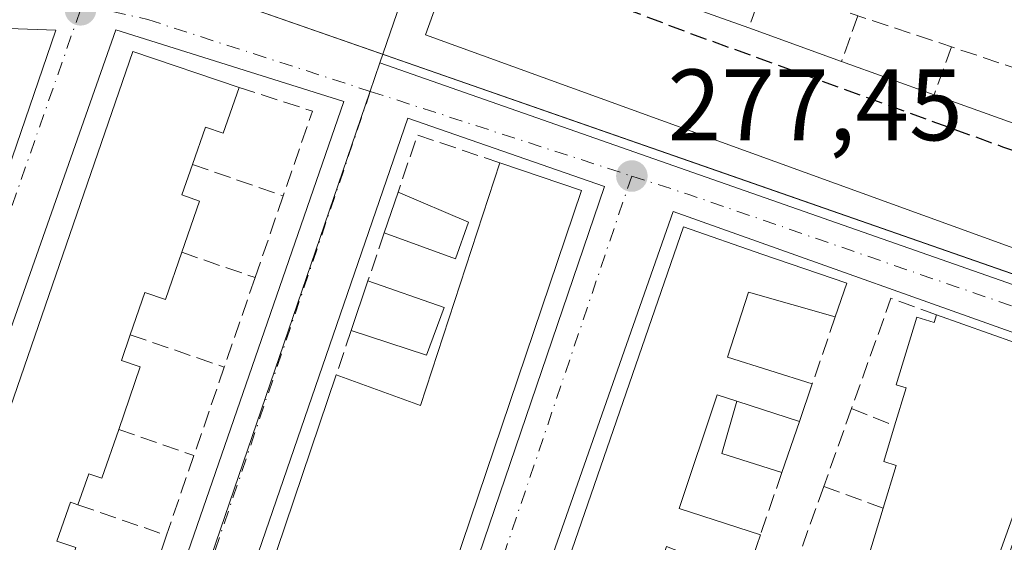
# Model space of a CAD drawing. Units: metres. Extents: x 615524 to 619022, y 4653040 to 4655411.
# Drawn here: x 617498 to 617595, y 4654079 to 4654131 of the extents above; entities that cross this region are included whole.
import ezdxf

# ---------------------------------------------------------------- set-up
doc = ezdxf.new("R2010")
doc.units = ezdxf.units.M
doc.header["$MEASUREMENT"] = 0
doc.linetypes.add('DGN Style 3', pattern=[2.307223458686699, 1.648016756204785, -0.6592067024819142])
doc.linetypes.add('DGN Style 4', pattern=[2.6384748266838614, 1.318413404963828, -0.6592067024819142, 0.001648016756204785, -0.6592067024819142])
for name, color, linetype, lineweight in [('Curva de nivel maestra oculto', 30, 'DGN Style 3', 30), ('Edificación Cxs', 1, 'Continuous', 13), ('Edificación ligera Cxs', 1, 'Continuous', 0), ('Elemento construido', 1, 'Continuous', 0), ('Huerta CxS', 92, 'Continuous', 0), ('Muro lineal', 1, 'DGN Style 3', 13), ('Núcleo urbano CxS', 7, 'Continuous', 0), ('Obra de contención lineal', 1, 'DGN Style 3', 13), ('Punto de cota en terreno', 7, 'Continuous', 0), ('Rótulo de punto de cota en terreno', 7, 'Continuous', 0), ('Vía urbana Cxs', 4, 'Continuous', 0), ('Vía urbana eje', 4, 'DGN Style 4', 0)]:
    doc.layers.add(name, color=color, linetype=linetype, lineweight=lineweight)
doc.styles.add('Style-Arial', font='txt')

# ---------------------------------------------------------------- blocks, each defined once
blk = doc.blocks.new('5PATER')
at = {"layer": 'Huerta CxS', "linetype": 'Continuous', "lineweight": 0}
h = blk.add_hatch(color=51, dxfattribs=at)
edge = h.paths.add_edge_path()
edge.add_ellipse((0, 0), major_axis=(-0.1095731443231308, -0.1110710700762829), ratio=0.9994222409660322, start_angle=0, end_angle=360)
blk = doc.blocks.new('*U35')
at = {"layer": 'Vía urbana Cxs', "color": 4, "linetype": 'Continuous', "lineweight": 0}
for points in [[(617602.2901, 4654097.270099999, 277.718200000003), (617562.1801000005, 4654111.5601, 277.9808000000049), (617531.2001, 4654023.210100001, 278.7874000000011)], [(617523.8501000004, 4654021.390100001, 277.7289000000019), (617555.4001000002, 4654114.030099999, 278.4444999999978), (617535.9600999998, 4654120.790100001, 277.7550000000047), (617505.8000999996, 4654032.9901, 279.8242000000027)], [(617499.1700999998, 4654034.2501, 278.1579000000056), (617529.6601, 4654122.420100001, 278.1261999999988), (617507.1401000004, 4654129.5001, 279.107600000003), (617476.4301000005, 4654042.190099999, 279.624100000001)], [(617471.8701, 4654043.780099999, 278.573000000004), (617501.2001, 4654129.470100001, 278.0872999999993), (617477.0401, 4654130.3301, 279.0261000000028)], [(617511.1901000004, 4654134.890100001, 277.7286000000022), (617539.5197999999, 4654125.0032, 279.8729000000022), (617564.4731999999, 4654116.294600001, 280.0095000000001), (617635.8147, 4654091.396700001, 279.2078000000038)]]:
    blk.add_polyline3d(points, dxfattribs=at)
blk = doc.blocks.new('*U43')
at = {"layer": 'Edificación Cxs', "color": 1, "linetype": 'Continuous', "lineweight": 13, "elevation": 284.4701000000059, "flags": 128}
for points in [[(617622.6401000004, 4654088.390100001), (617619.2600999996, 4654077.4801), (617616.3000999996, 4654078.4101), (617612.9401000004, 4654067.630100001), (617617.4600999998, 4654066.2301), (617617.7801000001, 4654067.290100001), (617624.7301000003, 4654065.140100001), (617626.6201, 4654071.210100001), (617630.7401000002, 4654069.940099999), (617632.5301000001, 4654075.670100001), (617636.8400999998, 4654074.340100001), (617610.7100999998, 4654000.2501), (617603.2301000003, 4654002.8301), (617604.9801000003, 4654007.850099999), (617598.3300999999, 4654010.1501), (617599.3701, 4654013.170100001), (617599.5500999996, 4654013.690099999), (617605.6700999998, 4654011.4801), (617608.1601, 4654018.340100001), (617601.8901000004, 4654020.4301), (617602.6501000002, 4654022.620100001), (617605.2100999998, 4654029.9801), (617611.9001000002, 4654027.6601), (617614.8201000001, 4654036.100099999), (617607.6901000004, 4654038.5701), (617608.1201, 4654039.850099999), (617602.7600999996, 4654041.550100001), (617600.5601000005, 4654034.620100001), (617597.3701, 4654024.530099999), (617595.5100999996, 4654018.6501), (617591.9401000004, 4654019.780099999), (617590.5701000001, 4654015.450099999), (617593.7100999998, 4654014.460100001), (617592.4001000002, 4654010.370100001), (617593.7100999998, 4654009.960100001), (617592.4801000003, 4654006.0801), (617590.5701000001, 4654006.670100001), (617589.7100999998, 4654003.960100001), (617578.0900999998, 4654008.0601), (617600.3201000001, 4654071.100099999), (617604.0601000005, 4654069.860099999), (617611.4101, 4654092.360099999)], [(617609.7100999998, 4654058.5701), (617608.7500999998, 4654055.800100001), (617606.3000999996, 4654056.6601), (617604.6001000004, 4654051.7601), (617606.7600999996, 4654051.0101), (617604.6801000005, 4654045.030099999), (617609.3501000004, 4654043.390100001), (617611.8800999997, 4654050.670100001), (617619.5701000001, 4654048.0101), (617623.9401000004, 4654060.640100001), (617616.4101, 4654063.2401), (617615.9501, 4654061.9101), (617609.1201, 4654064.280099999), (617607.4200999998, 4654059.360099999)]]:
    blk.add_lwpolyline(points, close=True, dxfattribs=at)
blk = doc.blocks.new('*U45')
at = {"layer": 'Edificación Cxs', "color": 1, "linetype": 'Continuous', "lineweight": 13, "elevation": 282.1680999999955, "flags": 128}
blk.add_lwpolyline([(617579.3300999999, 4654104.460100001), (617578.1901000004, 4654101.1601), (617569.6201, 4654103.600099999), (617567.5500999996, 4654097.1601), (617575.9200999998, 4654094.520099999), (617574.6401000004, 4654090.790100001), (617568.4501, 4654092.800100001), (617566.5100999996, 4654093.4301), (617562.7801000001, 4654082.210100001), (617570.8000999996, 4654079.620100001), (617569.3501000004, 4654075.380100001), (617561.5301000001, 4654078.470100001), (617556.1401000004, 4654062.9001), (617559.6700999998, 4654062.0701), (617561.1201, 4654067.880100001), (617559.8701, 4654068.5101), (617560.9101, 4654072.040100001), (617567.6401000004, 4654070.420100001), (617562.8501000004, 4654056.440099999), (617553.8601000002, 4654058.7501), (617550.8201000001, 4654049.3101), (617547.8400999998, 4654040.0601), (617553.6601, 4654038.4001), (617555.5201000003, 4654043.590100001), (617558.2200999996, 4654042.970100001), (617557.6001000004, 4654040.890100001), (617553.1201, 4654027.920100001), (617551.4801000003, 4654023.140100001), (617549.7500999998, 4654018.210100001), (617533.6001000004, 4654024.300100001), (617563.2100999998, 4654110.030099999), (617570.9200999998, 4654107.350099999)], close=True, dxfattribs=at)
at = {"layer": 'Edificación Cxs', "color": 1, "linetype": 'Continuous', "lineweight": 13}
blk.add_3dface([(617543.1601, 4654025.690099999, 282.1680999999954), (617546.4001000002, 4654024.7601, 282.1680999999954), (617547.6401000004, 4654029.120100001, 282.1680999999954), (617544.4101, 4654030.050100001, 282.1680999999954)], dxfattribs=at)
blk = doc.blocks.new('*U46')
at = {"layer": 'Edificación Cxs', "color": 1, "linetype": 'Continuous', "lineweight": 13, "elevation": 283.900800000003, "flags": 128}
blk.add_lwpolyline([(617553.1401000004, 4654113.630100001), (617524.0500999996, 4654027.600099999), (617507.8300999999, 4654033.090100001), (617517.4600999998, 4654061.5801), (617523.3701, 4654059.5701), (617520.8501000004, 4654052.190099999), (617523.7301000003, 4654051.210100001), (617527.6901000004, 4654062.870100001), (617518.8701, 4654065.7501), (617520.8000999996, 4654071.440099999), (617526.0800999999, 4654069.6501), (617527.3201000001, 4654073.770099999), (617522.2100999998, 4654075.620100001), (617528.9101, 4654095.4001), (617537.2401000002, 4654092.370100001), (617545.0701000001, 4654116.350099999)], close=True, dxfattribs=at)
at = {"layer": 'Edificación Cxs', "color": 1, "linetype": 'Continuous', "lineweight": 13}
blk.add_3dface([(617516.5500999996, 4654041.370100001, 283.9008000000031), (617519.6300999997, 4654040.4301, 283.9008000000031), (617521.2500999998, 4654045.7301, 283.9008000000031), (617518.1801000005, 4654046.670100001, 283.9008000000031)], dxfattribs=at)

msp = doc.modelspace()

# ---------------------------------------------------------------- linework, layer by layer
at = {"layer": 'Curva de nivel maestra oculto', "color": 30, "linetype": 'DGN Style 3', "lineweight": 30, "elevation": 275, "flags": 128}
msp.add_lwpolyline([(617554.5867, 4654135.124), (617555.2300000006, 4654133.420100001), (617558.29, 4654131.290100001), (617563.9000000004, 4654129.1501), (617594.7100000001, 4654117.960100001), (617600.4900000002, 4654116.040100001), (617604.5300000003, 4654115.780099999), (617606.2646000005, 4654116.483100001)], dxfattribs=at)
at = {"layer": 'Edificación Cxs', "color": 1, "linetype": 'Continuous', "lineweight": 13, "elevation": 281.4799000000057, "flags": 128}
msp.add_lwpolyline([(617616.3800999997, 4654112.8301), (617612.7001, 4654101.8101), (617537.7301000003, 4654129.0001), (617541.6201, 4654139.800100001), (617559.4501, 4654133.370100001), (617569.6501000002, 4654129.690099999), (617578.8000999996, 4654126.390100001), (617587.9501, 4654123.090100001), (617595.7401000002, 4654120.280099999), (617603.6700999998, 4654117.420100001)], close=True, dxfattribs=at)
at = {"layer": 'Edificación Cxs', "color": 1, "linetype": 'Continuous', "lineweight": 13, "extrusion": (0.01216968041519774, -0.004390629798594088, 0.999916307122033), "elevation": -12638.40830810243, "flags": 128}
msp.add_lwpolyline([(617510.3009524369, 4654122.739972223), (617520.5019045013, 4654119.05993675)], dxfattribs=at)
at = {"layer": 'Edificación Cxs', "color": 1, "linetype": 'Continuous', "lineweight": 13, "extrusion": (-0.01637056844980631, 0.005904139438552973, 0.9998485613462272), "elevation": 17649.17233979984, "flags": 128}
msp.add_lwpolyline([(-4587616.427432169, -997887.5413460677), (-4587616.427432169, -997877.8129771153)], dxfattribs=at)
at = {"layer": 'Edificación Cxs', "color": 1, "linetype": 'Continuous', "lineweight": 13, "flags": 128}
for points, elevation in [([(617479.7500999998, 4654042.9801), (617508.8201000001, 4654127.360099999), (617519.3101000005, 4654123.8101), (617517.7401000002, 4654119.280099999), (617515.9801000003, 4654119.890100001), (617514.7100999998, 4654116.200099999), (617513.6700999998, 4654113.190099999), (617515.3901000004, 4654112.590100001), (617513.6501000002, 4654107.530099999), (617512.0401, 4654102.860099999), (617510.0100999996, 4654103.5601), (617508.5701000001, 4654099.370100001), (617507.7001, 4654096.840100001), (617509.5500999996, 4654096.200099999), (617507.4200999998, 4654090.020099999), (617505.7500999998, 4654085.190099999), (617504.4600999998, 4654085.640100001), (617503.4001000002, 4654082.5801), (617502.6501000002, 4654082.840100001), (617501.3201000001, 4654078.9901), (617503.1901000004, 4654078.350099999)], 283.3022999999956), ([(617581.4801000003, 4654077.460100001), (617582.9200999998, 4654082.2301), (617584.2100999998, 4654086.460100001), (617582.9801000003, 4654086.850099999), (617584.0401, 4654090.370100001), (617585.1901000004, 4654094.130100001), (617584.2100999998, 4654094.4301), (617586.2301000003, 4654101.120100001), (617587.9600999998, 4654100.590100001), (617588.1901000004, 4654101.350099999), (617601.1901000004, 4654096.7301), (617570.4101, 4654010.600099999)], 284.184599999993)]:
    msp.add_lwpolyline(points, dxfattribs=dict(at, elevation=elevation))
at = {"layer": 'Edificación Cxs', "color": 1, "linetype": 'Continuous', "lineweight": 13, "extrusion": (-0.01266789597452163, 0.004568749368726053, 0.9999093213590844), "elevation": 13720.80725572308, "flags": 128}
msp.add_lwpolyline([(617532.8000817721, 4654112.277162337), (617541.9510070635, 4654108.977127894)], dxfattribs=at)
at = {"layer": 'Edificación Cxs', "color": 1, "linetype": 'Continuous', "lineweight": 13, "extrusion": (0.02560497214781143, -0.009236196630809287, 0.9996294703904577), "elevation": -26892.32710651909, "flags": 128}
msp.add_lwpolyline([(4587560.665564801, 997918.150598159), (4587560.665564801, 997909.866212228)], dxfattribs=at)
at = {"layer": 'Edificación Cxs', "color": 1, "linetype": 'Continuous', "lineweight": 13, "extrusion": (-0.2804512645660205, 0.2206765024249589, 0.934156822744879), "elevation": 854123.814856298, "flags": 128}
msp.add_lwpolyline([(-4039426.962021266, -2235049.966677403), (-4039429.731903811, -2235040.953128366), (-4039453.419212353, -2235050.239891676)], dxfattribs=at)
at = {"layer": 'Edificación Cxs', "color": 1, "linetype": 'Continuous', "lineweight": 13, "extrusion": (-0.003660906477980076, 0.001233911476352749, 0.9999925375852703), "elevation": 3761.37924418275, "flags": 128}
msp.add_lwpolyline([(617541.9546533228, 4654115.251924906), (617550.0247196888, 4654112.531922837)], dxfattribs=at)
at = {"layer": 'Edificación Cxs', "color": 1, "linetype": 'Continuous', "lineweight": 13, "extrusion": (0.005997850070844669, 0.01770708573035137, 0.9998252271819639), "elevation": 86393.74921744078, "flags": 128}
msp.add_lwpolyline([(908244.7708130387, -4605364.392997994), (908244.7708130388, -4605385.280575407)], dxfattribs=at)
at = {"layer": 'Edificación Cxs', "color": 1, "linetype": 'Continuous', "lineweight": 13, "extrusion": (0.05370457296567853, 0.1564984821753971, 0.9862170369241099), "elevation": 761800.3556046009, "flags": 128}
msp.add_lwpolyline([(926504.4111841624, -4539079.828677762), (926504.4111841626, -4539075.830051179)], dxfattribs=at)
at = {"layer": 'Edificación Cxs', "color": 1, "linetype": 'Continuous', "lineweight": 13, "extrusion": (0.17083569765326, -0.05547330408108096, 0.9837366908587134), "elevation": -152399.0636083807, "flags": 128}
msp.add_lwpolyline([(4617300.138541471, 836232.3943216554), (4617300.13854147, 836225.7785634301)], dxfattribs=at)
at = {"layer": 'Edificación Cxs', "color": 1, "linetype": 'Continuous', "lineweight": 13, "extrusion": (0.001761917296982235, 0.005152089202162351, 0.999985175702266), "elevation": 25345.53259266306, "flags": 128}
msp.add_lwpolyline([(617569.349570563, 4654010.806150387), (617567.899529823, 4654006.566094113)], dxfattribs=at)
at = {"layer": 'Edificación Cxs', "color": 1, "linetype": 'Continuous', "lineweight": 13}
for points in [[(617616.3800999997, 4654112.8301, 279.8944000000047), (617612.7001, 4654101.8101, 280.2495000000054), (617537.7301000003, 4654129.0001, 281.4799000000057), (617541.6201, 4654139.800100001, 279.7682999999961)], [(617490.3501000004, 4654039.3301, 280.6125000000029), (617479.7500999998, 4654042.9801, 282.023199999996), (617508.8201000001, 4654127.360099999, 280.4416000000056), (617519.3101000005, 4654123.8101, 280.2844999999944)], [(617519.3101000005, 4654123.8101, 280.2844999999944), (617517.7401000002, 4654119.280099999, 280.2712000000029), (617515.9801000003, 4654119.890100001, 281.6560000000027), (617514.7100999998, 4654116.200099999, 281.3359999999957)], [(617514.7100999998, 4654116.200099999, 281.3359999999957), (617513.6700999998, 4654113.190099999, 282.1022999999986), (617515.3901000004, 4654112.590100001, 280.7562000000034), (617513.6501000002, 4654107.530099999, 283.3022999999957)], [(617553.1401000004, 4654113.630100001, 279.4214000000065), (617524.0500999996, 4654027.600099999, 279.8304000000062), (617507.8300999999, 4654033.090100001, 280.9943000000058), (617517.4600999998, 4654061.5801, 279.7814000000071)], [(617558.2200999996, 4654042.970100001, 279.4376000000047), (617557.6001000004, 4654040.890100001, 279.434500000003), (617553.1201, 4654027.920100001, 280.1735999999946), (617551.4801000003, 4654023.140100001, 280.2924999999959), (617549.7500999998, 4654018.210100001, 279.8684999999969), (617533.6001000004, 4654024.300100001, 279.8242000000027), (617563.2100999998, 4654110.030099999, 278.6833999999944), (617570.9200999998, 4654107.350099999, 278.7437999999966), (617579.3300999999, 4654104.460100001, 278.180600000007), (617578.1901000004, 4654101.1601, 278.5825000000041)], [(617513.6501000002, 4654107.530099999, 283.3022999999957), (617512.0401, 4654102.860099999, 281.429999999993), (617510.0100999996, 4654103.5601, 282.9190999999992), (617508.5701000001, 4654099.370100001, 281.7293999999966)], [(617578.1901000004, 4654101.1601, 278.5825000000041), (617569.6201, 4654103.600099999, 279.7926000000007), (617567.5500999996, 4654097.1601, 280.6579999999958), (617575.9200999998, 4654094.520099999, 278.8191999999981)], [(617588.1901000004, 4654101.350099999, 279.3760000000038), (617601.1901000004, 4654096.7301, 278.3791999999958), (617570.4101, 4654010.600099999, 279.3221000000049), (617552.9801000003, 4654017.0001, 280.3402999999962), (617555.8501000004, 4654025.0701, 280.577099999995)], [(617584.0401, 4654090.370100001, 282.5173000000068), (617585.1901000004, 4654094.130100001, 282.0521000000008), (617584.2100999998, 4654094.4301, 281.1926999999997), (617586.2301000003, 4654101.120100001, 279.161500000002), (617587.9600999998, 4654100.590100001, 279.8874000000069), (617588.1901000004, 4654101.350099999, 279.3760000000038)], [(617508.5701000001, 4654099.370100001, 281.7293999999966), (617507.7001, 4654096.840100001, 281.3828999999969), (617509.5500999996, 4654096.200099999, 280.3187999999937), (617507.4200999998, 4654090.020099999, 281.1353999999992)], [(617568.4501, 4654092.800100001, 280.6690999999992), (617566.5100999996, 4654093.4301, 280.8052000000025), (617562.7801000001, 4654082.210100001, 280.6386000000057), (617570.8000999996, 4654079.620100001, 279.1946999999927)], [(617507.4200999998, 4654090.020099999, 281.1353999999992), (617505.7500999998, 4654085.190099999, 280.9513000000007), (617504.4600999998, 4654085.640100001, 282.3133999999991), (617503.4001000002, 4654082.5801, 281.8512999999948)], [(617582.9200999998, 4654082.2301, 283.2679999999964), (617584.2100999998, 4654086.460100001, 283.5773999999947), (617582.9801000003, 4654086.850099999, 282.7005000000063), (617584.0401, 4654090.370100001, 282.5173000000068)], [(617503.4001000002, 4654082.5801, 281.8512999999948), (617502.6501000002, 4654082.840100001, 282.5948999999964), (617501.3201000001, 4654078.9901, 283.0332000000053), (617503.1901000004, 4654078.350099999, 282.0080000000016), (617500.6201, 4654070.9001, 283.1965999999957)], [(617578.8701, 4654074.9301, 282.3603000000003), (617579.8000999996, 4654077.960100001, 282.0745000000024), (617581.4801000003, 4654077.460100001, 283.8592999999965), (617582.9200999998, 4654082.2301, 283.2679999999964)]]:
    msp.add_polyline3d(points, dxfattribs=at)
at = {"layer": 'Edificación ligera Cxs', "color": 1, "linetype": 'Continuous', "lineweight": 0, "extrusion": (0.04820097419548743, 0.1431852469621139, 0.9885214469797834), "elevation": 696441.3064665233, "flags": 128}
msp.add_lwpolyline([(899591.9883883592, -4554973.801059213), (899591.9883883593, -4554978.113326861)], dxfattribs=at)
at = {"layer": 'Edificación ligera Cxs', "color": 1, "linetype": 'Continuous', "lineweight": 0, "extrusion": (-0.3761299635313942, 0.160273456509069, 0.9125999505109058), "elevation": 513911.4321726931, "flags": 128}
msp.add_lwpolyline([(-4523686.839357454, -1146418.017617673), (-4523686.839357454, -1146409.715625592)], dxfattribs=at)
at = {"layer": 'Edificación ligera Cxs', "color": 1, "linetype": 'Continuous', "lineweight": 0, "extrusion": (-0.3268490199126075, 0.154587761465367, 0.9323477581821575), "elevation": 517888.1939368988, "flags": 128}
msp.add_lwpolyline([(-4471300.405876554, -1334678.731292028), (-4471296.563809154, -1334678.312830836), (-4471295.877079599, -1334686.317249449)], dxfattribs=at)
at = {"layer": 'Edificación ligera Cxs', "color": 1, "linetype": 'Continuous', "lineweight": 0, "extrusion": (-0.0151975965420753, -0.04504014972750127, 0.9988695700499983), "elevation": -218727.3910895572, "flags": 128}
msp.add_lwpolyline([(-902859.2644669706, 4602063.914655405), (-902859.2644669706, 4602069.08136803)], dxfattribs=at)
at = {"layer": 'Edificación ligera Cxs', "color": 1, "linetype": 'Continuous', "lineweight": 0, "extrusion": (-0.1662806038117358, 0.05792291230583459, 0.9843757905525793), "elevation": 167170.8316284298, "flags": 128}
msp.add_lwpolyline([(-4598221.310923351, -932979.6576310005), (-4598221.310923351, -932971.5357724691)], dxfattribs=at)
at = {"layer": 'Edificación ligera Cxs', "color": 1, "linetype": 'Continuous', "lineweight": 0, "extrusion": (-0.2149349618578515, 0.1606951376331802, 0.9633172036833024), "elevation": 615431.3494251653, "flags": 128}
msp.add_lwpolyline([(-4097268.242709373, -2208089.309599729), (-4097263.43858162, -2208087.849277116), (-4097260.923775594, -2208095.553699249)], dxfattribs=at)
at = {"layer": 'Edificación ligera Cxs', "color": 1, "linetype": 'Continuous', "lineweight": 0, "extrusion": (0.1438908330464819, -0.07861492345366783, 0.9864659760861312), "elevation": -276741.8399603257, "flags": 128}
msp.add_lwpolyline([(4380361.407451755, 1666660.893485568), (4380360.222860333, 1666667.087449284), (4380365.447121874, 1666668.282818414)], dxfattribs=at)
at = {"layer": 'Edificación ligera Cxs', "color": 1, "linetype": 'Continuous', "lineweight": 0, "extrusion": (0.17083569765326, -0.05547330408108096, 0.9837366908587134), "elevation": -152399.0636083807, "flags": 128}
msp.add_lwpolyline([(4617300.138541471, 836232.3943216554), (4617300.13854147, 836225.7785634301)], dxfattribs=at)
at = {"layer": 'Edificación ligera Cxs', "color": 1, "linetype": 'Continuous', "lineweight": 0, "extrusion": (-0.001424644737560605, -0.004142175162152349, 0.9999904063401298), "elevation": -19878.40561546731, "flags": 128}
msp.add_lwpolyline([(617574.4115345519, 4654048.376618549), (617572.6815031127, 4654043.346575395)], dxfattribs=at)
at = {"layer": 'Edificación ligera Cxs', "color": 1, "linetype": 'Continuous', "lineweight": 0}
for points in [[(617541.9801000003, 4654110.5101, 281.8696999999956), (617540.6901000004, 4654106.870100001, 281.8696999999956), (617533.6501000002, 4654109.440099999, 281.8696999999956), (617535.0100999996, 4654113.4801, 281.8696999999956)], [(617539.5800999999, 4654102.0601, 281.3215999999957), (617537.8300999999, 4654097.370100001, 281.3215999999957), (617530.3800999997, 4654099.800100001, 281.3215999999957), (617532.0301000001, 4654104.690099999, 281.3215999999957)], [(617574.6401000004, 4654090.790100001, 280.6690999999992), (617572.9101, 4654085.7601, 280.6690999999992), (617566.9801000003, 4654087.6501, 280.6690999999992), (617568.4501, 4654092.800100001, 280.6690999999992)]]:
    msp.add_3dface(points, dxfattribs=at)
at = {"layer": 'Elemento construido', "color": 1, "linetype": 'Continuous', "lineweight": 0}
for points in [[(617441.4901000002, 4654137.520099999, 280.1799000000028), (617447.9101, 4654137.270099999, 277.3957999999984), (617511.1901000004, 4654134.890100001, 277.7286000000022), (617648.0401, 4654087.130100001, 280.2799999999988), (617664.8715000004, 4654081.5165, 277.3794999999955), (617665.2100999998, 4654082.370100001, 277.3989000000001)], [(617471.8701, 4654043.780099999, 278.573000000004), (617501.2001, 4654129.470100001, 278.0872999999993), (617477.0401, 4654130.3301, 279.0261000000028), (617449.4200999998, 4654051.630100001, 280.295299999998), (617471.8701, 4654043.780099999, 278.573000000004)], [(617499.1700999998, 4654034.2501, 278.1579000000056), (617529.6601, 4654122.420100001, 278.1261999999988), (617507.1401000004, 4654129.5001, 279.107600000003), (617476.4301000005, 4654042.190099999, 279.624100000001), (617499.1700999998, 4654034.2501, 278.1579000000056)], [(617519.7301000003, 4654018.3301, 278.0344999999944), (617520.4001000002, 4654018.4301, 277.974000000002), (617521.0500999996, 4654018.620100001, 277.9133000000002), (617521.6700999998, 4654018.890100001, 277.853099999993), (617522.2401000002, 4654019.2601, 277.7945000000037), (617522.7500999998, 4654019.700099999, 277.7645000000048), (617523.2001, 4654020.210100001, 277.7566999999981), (617523.5601000005, 4654020.770099999, 277.7446999999956), (617523.8501000004, 4654021.390100001, 277.7289000000019), (617555.4001000002, 4654114.030099999, 278.4444999999978), (617535.9600999998, 4654120.790100001, 277.7550000000047), (617505.8000999996, 4654032.9901, 279.8242000000027), (617504.2100999998, 4654028.6501, 278.1468000000023), (617504.0701000001, 4654025.4101, 278.1395000000048), (617504.8601000002, 4654023.600099999, 278.6294999999955), (617517.7401000002, 4654018.630100001, 278.2051999999967), (617518.3901000004, 4654018.440099999, 278.1505000000034), (617519.0500999996, 4654018.340100001, 278.0939999999973), (617519.7301000003, 4654018.3301, 278.0344999999944)], [(617566.3000999996, 4654002.3201, 278.6993999999977), (617568.2500999998, 4654003.630100001, 278.2010000000009), (617569.9501, 4654006.280099999, 278.1226000000024), (617602.2901, 4654097.270099999, 277.718200000003), (617562.1801000005, 4654111.5601, 277.9808000000049), (617531.2001, 4654023.210100001, 278.7874000000011), (617530.7701000003, 4654022.420100001, 278.6376000000019), (617530.4301000005, 4654021.590100001, 278.5368000000017), (617530.1801000005, 4654020.720100001, 278.4689999999973), (617530.0201000003, 4654019.840100001, 278.430600000007), (617529.9600999998, 4654018.940099999, 278.420100000003), (617530.0000999998, 4654018.040100001, 278.4328999999998), (617530.1401000004, 4654017.1501, 278.5060999999987), (617530.3701, 4654016.280099999, 278.6683000000049), (617530.7001, 4654015.440099999, 278.8678000000073), (617531.1201, 4654014.640100001, 279.1076999999932), (617531.6201, 4654013.9001, 279.3870000000024), (617563.2301000003, 4654002.460100001, 279.9665999999997), (617566.3000999996, 4654002.3201, 278.6993999999977)]]:
    msp.add_polyline3d(points, dxfattribs=at)
at = {"layer": 'Muro lineal', "color": 1, "linetype": 'DGN Style 3', "lineweight": 13, "extrusion": (0.2470182972261241, 0.6836829002702803, 0.6867020115840089), "elevation": 3334692.542671855, "flags": 128}
msp.add_lwpolyline([(1000680.051232756, -3149733.710784202), (1000680.051232756, -3149727.068273855)], dxfattribs=at)
at = {"layer": 'Muro lineal', "color": 1, "linetype": 'DGN Style 3', "lineweight": 13, "extrusion": (0.2479923991857657, 0.6861630181286268, 0.6838713932448862), "elevation": 3346836.235078522, "flags": 128}
msp.add_lwpolyline([(1001131.658764099, -3136680.206245305), (1001131.658764099, -3136673.193934527)], dxfattribs=at)
at = {"layer": 'Muro lineal', "color": 1, "linetype": 'DGN Style 3', "lineweight": 13, "extrusion": (0.2595341004014131, 0.7221154675064417, 0.6412419998072355), "elevation": 3521279.497352558, "flags": 128}
msp.add_lwpolyline([(992956.3397850534, -2942269.740536971), (992956.3397850534, -2942261.902277397)], dxfattribs=at)
at = {"layer": 'Muro lineal', "color": 1, "linetype": 'DGN Style 3', "lineweight": 13, "extrusion": (0.1899491958224043, -0.05922358022759389, 0.9800060563850858), "elevation": -158061.8979908004, "flags": 128}
msp.add_lwpolyline([(4626976.980152252, 779935.3038491135), (4626976.901232908, 779927.5402758504), (4626968.053369458, 779927.8036352335)], dxfattribs=at)
at = {"layer": 'Muro lineal', "color": 1, "linetype": 'DGN Style 3', "lineweight": 13, "extrusion": (-0.1402546223010392, 0.1274751336771922, 0.9818751097859517), "elevation": 506944.8779315695, "flags": 128}
msp.add_lwpolyline([(-3859476.36971648, -2624806.666074653), (-3859472.937963072, -2624814.706002203), (-3859467.479625893, -2624812.282099646)], dxfattribs=at)
at = {"layer": 'Muro lineal', "color": 1, "linetype": 'DGN Style 3', "lineweight": 13, "extrusion": (0.2448935497864805, -0.08472879512792075, 0.9658406600206618), "elevation": -242840.5628701239, "flags": 128}
msp.add_lwpolyline([(4600214.489212998, 906188.2887307723), (4600214.489212998, 906178.4722895414)], dxfattribs=at)
at = {"layer": 'Muro lineal', "color": 1, "linetype": 'DGN Style 3', "lineweight": 13, "extrusion": (0.03326929144835801, 0.09669635790190088, 0.9947577436818634), "elevation": 470857.6916998397, "flags": 128}
msp.add_lwpolyline([(930247.4281661651, -4577667.207862388), (930247.4281661651, -4577658.617962124)], dxfattribs=at)
at = {"layer": 'Muro lineal', "color": 1, "linetype": 'DGN Style 3', "lineweight": 13, "extrusion": (0.03352101455071509, 0.09828692537439711, 0.9945933952545324), "elevation": 478415.9289831412, "flags": 128}
msp.add_lwpolyline([(917849.95648042, -4579383.389010494), (917849.95648042, -4579378.34307391)], dxfattribs=at)
at = {"layer": 'Muro lineal', "color": 1, "linetype": 'DGN Style 3', "lineweight": 13, "extrusion": (0.4046491157670328, -0.1402858122304551, 0.9036475994522423), "elevation": -402772.8971376034, "flags": 128}
msp.add_lwpolyline([(4599616.202186516, 850496.8406574005), (4599616.202186516, 850488.360861124)], dxfattribs=at)
at = {"layer": 'Muro lineal', "color": 1, "linetype": 'DGN Style 3', "lineweight": 13, "extrusion": (-0.006295394382083166, -0.018306344190005, 0.9998126053276041), "elevation": -88807.56774551573, "flags": 128}
msp.add_lwpolyline([(-929556.0955430695, 4601093.820733869), (-929556.0955430694, 4601084.470869645)], dxfattribs=at)
at = {"layer": 'Muro lineal', "color": 1, "linetype": 'DGN Style 3', "lineweight": 13, "extrusion": (-0.19648795037462, 0.1932987330316899, 0.9612637958260597), "elevation": 778551.81076131, "flags": 128}
msp.add_lwpolyline([(-3750875.186923769, -2714197.310013487), (-3750873.193059261, -2714201.836370751), (-3750862.709002261, -2714196.783583189)], dxfattribs=at)
at = {"layer": 'Muro lineal', "color": 1, "linetype": 'DGN Style 3', "lineweight": 13, "extrusion": (0.01090528694062514, 0.03189916531974366, 0.9994315974435902), "elevation": 155475.2338451479, "flags": 128}
msp.add_lwpolyline([(921164.8933234091, -4601015.452909155), (921164.8933234091, -4601008.431618184)], dxfattribs=at)
at = {"layer": 'Muro lineal', "color": 1, "linetype": 'DGN Style 3', "lineweight": 13, "extrusion": (0.2104397304508538, -0.07233865737485268, 0.9749267862239582), "elevation": -206448.2971407188, "flags": 128}
msp.add_lwpolyline([(4602058.949030685, 905754.045278246), (4602058.949030685, 905743.9799315529)], dxfattribs=at)
at = {"layer": 'Muro lineal', "color": 1, "linetype": 'DGN Style 3', "lineweight": 13, "extrusion": (0.01582714132801762, 0.04737375637340573, 0.9987518354448497), "elevation": 230534.8361126962, "flags": 128}
msp.add_lwpolyline([(889057.4583897021, -4604174.119496378), (889057.4583897021, -4604169.474636422)], dxfattribs=at)
at = {"layer": 'Muro lineal', "color": 1, "linetype": 'DGN Style 3', "lineweight": 13, "extrusion": (-0.0236518328634721, -0.0688268336327038, 0.9973482128997347), "elevation": -334653.3840260367, "flags": 128}
msp.add_lwpolyline([(-928532.1532282454, 4589964.57283814), (-928532.1532282456, 4589955.317210826)], dxfattribs=at)
at = {"layer": 'Muro lineal', "color": 1, "linetype": 'DGN Style 3', "lineweight": 13, "extrusion": (-0.03155157621577629, -0.08845914639108776, 0.9955799703981897), "elevation": -430904.3449240663, "flags": 128}
msp.add_lwpolyline([(-981853.4899299626, 4570805.545379801), (-981853.4899299626, 4570797.323281964)], dxfattribs=at)
at = {"layer": 'Muro lineal', "color": 1, "linetype": 'DGN Style 3', "lineweight": 13, "extrusion": (-0.5069328346805281, 0.2068381611237308, 0.8368016946838229), "elevation": 649806.2767092194, "flags": 128}
msp.add_lwpolyline([(-4542508.6501767, -992645.5206446894), (-4542508.650176701, -992640.0481941928)], dxfattribs=at)
at = {"layer": 'Muro lineal', "color": 1, "linetype": 'DGN Style 3', "lineweight": 13, "extrusion": (0.2674147529463384, -0.09249743136074576, 0.9591316776638718), "elevation": -265091.1321245066, "flags": 128}
msp.add_lwpolyline([(4600260.349705813, 899555.8985986239), (4600260.349705813, 899547.7016835718)], dxfattribs=at)
at = {"layer": 'Muro lineal', "color": 1, "linetype": 'DGN Style 3', "lineweight": 13, "extrusion": (0.009796465230801849, 0.02852181205297139, 0.9995451643153483), "elevation": 139071.1594728873, "flags": 128}
msp.add_lwpolyline([(927832.9446940136, -4600178.246585017), (927832.9446940136, -4600169.900355157)], dxfattribs=at)
at = {"layer": 'Muro lineal', "color": 1, "linetype": 'DGN Style 3', "lineweight": 13, "extrusion": (-0.01314429283876093, -0.03824926919210642, 0.99918177574055), "elevation": -185853.7094197603, "flags": 128}
msp.add_lwpolyline([(-928499.73302866, 4598397.251674987), (-928499.7330286598, 4598390.753924314)], dxfattribs=at)
at = {"layer": 'Muro lineal', "color": 1, "linetype": 'DGN Style 3', "lineweight": 13, "extrusion": (0.01151450034350635, 0.03209095403464118, 0.9994186244767435), "elevation": 156743.6862337706, "flags": 128}
msp.add_lwpolyline([(990515.696958959, -4586525.163082332), (990515.6969589591, -4586516.956402854)], dxfattribs=at)
at = {"layer": 'Muro lineal', "color": 1, "linetype": 'DGN Style 3', "lineweight": 13, "extrusion": (-0.5496104241248851, 0.2022416552827571, 0.8105718318334004), "elevation": 602048.8924507035, "flags": 128}
msp.add_lwpolyline([(-4581033.80358828, -832808.1544773914), (-4581033.80358828, -832800.4379519548)], dxfattribs=at)
at = {"layer": 'Muro lineal', "color": 1, "linetype": 'DGN Style 3', "lineweight": 13, "extrusion": (0.2724429007196071, -0.09413930894224919, 0.9575555630663748), "elevation": -269627.8120430374, "flags": 128}
msp.add_lwpolyline([(4600551.043459198, 896675.0417318736), (4600551.043459197, 896665.3847950423)], dxfattribs=at)
at = {"layer": 'Muro lineal', "color": 1, "linetype": 'DGN Style 3', "lineweight": 13, "extrusion": (0.01229939612389144, 0.0357887067579416, 0.999283690111863), "elevation": 174437.3828279976, "flags": 128}
msp.add_lwpolyline([(928632.378266111, -4598803.255010831), (928632.3782661109, -4598791.308342072)], dxfattribs=at)
at = {"layer": 'Núcleo urbano CxS', "color": 7, "linetype": 'Continuous', "lineweight": 0, "extrusion": (0.04635163124470337, 0.1348558552425142, 0.9897804931335862), "elevation": 656534.4868058689, "flags": 128}
msp.add_lwpolyline([(928814.6882742075, -4555071.428189754), (928814.6882742074, -4555052.598511023)], dxfattribs=at)
at = {"layer": 'Núcleo urbano CxS', "color": 7, "linetype": 'Continuous', "lineweight": 0, "extrusion": (0.9462629531303999, -0.3231445185647395, 0.01280795278323222), "elevation": -919603.0256075003, "flags": 128}
msp.add_lwpolyline([(4603957.356891738, 12056.69678415869), (4603954.301483524, 12056.66218132039), (4603850.608798679, 12056.85429707872)], dxfattribs=at)
at = {"layer": 'Núcleo urbano CxS', "color": 7, "linetype": 'Continuous', "lineweight": 0, "extrusion": (-0.3306971494197688, -0.9437350901515006, 0.00186413046177157), "elevation": -4596478.206150196, "flags": 128}
msp.add_lwpolyline([(-956320.1779210224, 8845.926110685747), (-956251.902364659, 8845.68231026215), (-956178.1321264706, 8844.573808336134)], dxfattribs=at)
at = {"layer": 'Núcleo urbano CxS', "color": 7, "linetype": 'Continuous', "lineweight": 0}
for points in [[(617539.2739000004, 4654143.867900001, 274.790599999993), (617533.2159000002, 4654126.242699999, 277.4756999999955), (617532.2289000005, 4654123.351100001, 277.4410999999964), (617498.7160999998, 4654025.223300001, 277.6331999999966), (617480.3252999998, 4654032.218699999, 277.4380999999994), (617470.4496999999, 4654035.2125, 277.4364999999962), (617464.0519000003, 4654037.149700001, 277.409799999994), (617444.7474999996, 4654042.994100001, 277.2296000000061), (617443.3715000004, 4654043.416099999, 277.2111000000005), (617435.2569000004, 4654045.8693, 277.1855000000069), (617434.8598999997, 4654045.988299999, 277.1803999999975), (617415.4940999999, 4654051.857100001, 276.9912999999942), (617444.0181, 4654134.702500001, 277.070200000002), (617447.3520999998, 4654149.1777, 274.5280999999959), (617467.6763000004, 4654155.076300001, 274.8861999999936), (617480.4637000002, 4654154.4211, 275.9933000000019), (617506.0351, 4654149.8345, 276.3509999999951), (617512.5207000002, 4654148.669700001, 276.7869000000064)], [(617667.2688999996, 4654079.266100001, 276.1233999999968), (617631.4501, 4653974.928900001, 278.0117999999929), (617577.4404999996, 4653995.268100001, 278.2804999999935), (617576.8920999998, 4653995.4771, 278.274900000004), (617498.7160999998, 4654025.223300001, 277.6331999999966), (617532.2289000005, 4654123.351100001, 277.4410999999964), (617533.2159000002, 4654126.242699999, 277.4756999999955), (617597.6498999996, 4654103.663699999, 277.2318999999989)]]:
    msp.add_polyline3d(points, close=True, dxfattribs=at)
msp.add_polyline3d([(617841.2045, 4653963.9213, 276.582899999994), (617728.8847000003, 4654014.879899999, 276.7783999999957), (617749.2947000006, 4654076.0737, 276.3902999999991), (617674.9567, 4654101.1021, 275.8295000000071), (617667.4534999998, 4654079.798699999, 276.1128999999929), (617667.2688999996, 4654079.266100001, 276.1233999999968), (617597.6498999996, 4654103.663699999, 277.2318999999989), (617533.2159000002, 4654126.242699999, 277.4756999999955), (617539.2739000004, 4654143.867900001, 274.790599999993), (617542.0696999999, 4654150.981899999, 271.5598999999929), (617543.5620999997, 4654154.7795, 270.0083000000013), (617606.7593, 4654135.211100001, 271.0173999999971), (617621.8432999998, 4654128.0977, 270.3879000000015), (617629.2620999999, 4654124.598900001, 270.1600999999937), (617668.7352999998, 4654130.322100001, 270.0166000000027), (617684.6980999997, 4654124.013499999, 270.8834999999963), (617754.3573000003, 4654096.484099999, 270.3908999999985), (617783.1275000004, 4654084.111099999, 269.508600000001), (617798.3973000003, 4654065.9583, 269.290399999998)], dxfattribs=at)
at = {"layer": 'Obra de contención lineal', "color": 1, "linetype": 'DGN Style 3', "lineweight": 13}
msp.add_polyline3d([(617618.4200999998, 4654118.2301, 274.8709999999992), (617570.0800999999, 4654134.350099999, 275.780700000003)], dxfattribs=at)
at = {"layer": 'Vía urbana Cxs', "color": 4, "linetype": 'Continuous', "lineweight": 0}
for points in [[(617441.4901000002, 4654137.520099999, 280.1799000000028), (617447.9101, 4654137.270099999, 277.3957999999984), (617493.9879999999, 4654135.5371, 278.3221999999951), (617511.1901000004, 4654134.890100001, 277.7286000000022), (617539.5197999999, 4654125.0032, 279.8729000000022), (617564.4731999999, 4654116.294600001, 280.0095000000001), (617635.8147, 4654091.396700001, 279.2078000000038), (617648.0401, 4654087.130100001, 280.2799999999988), (617654.6166000003, 4654084.936699999, 279.8695000000007), (617662.8984000003, 4654082.1746, 278.3000999999931), (617664.8715000004, 4654081.5165, 277.3794999999955), (617665.2100999998, 4654082.370100001, 277.3989000000001)], [(617471.8701, 4654043.780099999, 278.573000000004), (617501.2001, 4654129.470100001, 278.0872999999993), (617477.0401, 4654130.3301, 279.0261000000028), (617449.4200999998, 4654051.630100001, 280.295299999998)], [(617499.1700999998, 4654034.2501, 278.1579000000056), (617529.6601, 4654122.420100001, 278.1261999999988), (617507.1401000004, 4654129.5001, 279.107600000003), (617476.4301000005, 4654042.190099999, 279.624100000001)], [(617519.7301000003, 4654018.3301, 278.0344999999944), (617520.4001000002, 4654018.4301, 277.974000000002), (617521.0500999996, 4654018.620100001, 277.9133000000002), (617521.6700999998, 4654018.890100001, 277.853099999993), (617522.2401000002, 4654019.2601, 277.7945000000037), (617522.7500999998, 4654019.700099999, 277.7645000000048), (617523.2001, 4654020.210100001, 277.7566999999981), (617523.5601000005, 4654020.770099999, 277.7446999999956), (617523.8501000004, 4654021.390100001, 277.7289000000019), (617555.4001000002, 4654114.030099999, 278.4444999999978), (617535.9600999998, 4654120.790100001, 277.7550000000047), (617505.8000999996, 4654032.9901, 279.8242000000027), (617505.4008, 4654031.9001, 279.4159000000073)], [(617566.3000999996, 4654002.3201, 278.6993999999977), (617568.2500999998, 4654003.630100001, 278.2010000000009), (617569.9501, 4654006.280099999, 278.1226000000024), (617602.2901, 4654097.270099999, 277.718200000003), (617562.1801000005, 4654111.5601, 277.9808000000049), (617531.2001, 4654023.210100001, 278.7874000000011), (617530.7701000003, 4654022.420100001, 278.6376000000019), (617530.4301000005, 4654021.590100001, 278.5368000000017), (617530.1801000005, 4654020.720100001, 278.4689999999973), (617530.0201000003, 4654019.840100001, 278.430600000007), (617529.9600999998, 4654018.940099999, 278.420100000003), (617530.0000999998, 4654018.040100001, 278.4328999999998), (617530.1401000004, 4654017.1501, 278.5060999999987), (617530.3701, 4654016.280099999, 278.6683000000049), (617530.7001, 4654015.440099999, 278.8678000000073), (617531.1201, 4654014.640100001, 279.1076999999932), (617531.6201, 4654013.9001, 279.3870000000024)]]:
    msp.add_polyline3d(points, dxfattribs=at)
at = {"layer": 'Vía urbana eje', "color": 4, "linetype": 'DGN Style 4', "lineweight": 0, "extrusion": (0.403470682981572, -0.1367843513228593, 0.9047106991782337), "elevation": -387215.6694765473, "flags": 128}
msp.add_lwpolyline([(4605982.474531448, 822946.0048172749), (4605959.356967916, 822946.2238177529), (4605887.754122007, 822946.5745001903)], dxfattribs=at)
at = {"layer": 'Vía urbana eje', "color": 4, "linetype": 'DGN Style 4', "lineweight": 0, "extrusion": (-0.0007400321251261474, -0.002189812501469415, 0.9999973285332628), "elevation": -10370.60670968168, "flags": 128}
msp.add_lwpolyline([(617532.3067671717, 4654111.86931113), (617501.5166110932, 4654020.759092679)], dxfattribs=at)
at = {"layer": 'Vía urbana eje', "color": 4, "linetype": 'DGN Style 4', "lineweight": 0, "extrusion": (0.002892003875187833, -0.0009363730595316068, 0.9999953797488664), "elevation": -2294.045952773574, "flags": 128}
msp.add_lwpolyline([(617528.8835604807, 4654123.312372496), (617554.703691095, 4654114.95236883)], dxfattribs=at)
at = {"layer": 'Vía urbana eje', "color": 4, "linetype": 'DGN Style 4', "lineweight": 0, "extrusion": (-9.2601084261995e-05, -0.0002742997193368293, 0.9999999580923506), "elevation": -1055.846115133541, "flags": 128}
msp.add_lwpolyline([(617558.1131918982, 4654114.945570296), (617523.7531891662, 4654013.165566467)], dxfattribs=at)
at = {"layer": 'Vía urbana eje', "color": 4, "linetype": 'DGN Style 4', "lineweight": 0, "extrusion": (-0.07543320727860879, -0.1906618798267649, 0.9787532267229503), "elevation": -933674.6566205337, "flags": 128}
msp.add_lwpolyline([(-1137963.533246463, 4458189.733192915), (-1137957.637821877, 4458190.11652947), (-1137914.758888703, 4458192.055646704)], dxfattribs=at)
at = {"layer": 'Vía urbana eje', "color": 4, "linetype": 'DGN Style 4', "lineweight": 0, "extrusion": (-0.0006217783188833254, -0.001816038874611381, 0.999998157695567), "elevation": -8557.59949214581, "flags": 128}
msp.add_lwpolyline([(617604.3338418124, 4654091.363763107), (617569.7737211521, 4653990.423596657)], dxfattribs=at)
at = {"layer": 'Vía urbana eje', "color": 4, "linetype": 'DGN Style 4', "lineweight": 0}
msp.add_polyline3d([(617503.6401000004, 4654131.4801, 278.6201000000001), (617506.8000999996, 4654131.3101, 278.2100000000065), (617510.3000999996, 4654130.520099999, 278.7087000000029), (617532.2701000003, 4654123.420100001, 278.0454000000027)], dxfattribs=at)

# ---------------------------------------------------------------- block references
at = {"layer": 'Edificación Cxs', "color": 1, "linetype": 'Continuous', "lineweight": 13}
for name in ['*U46', '*U45', '*U43']:
    msp.add_blockref(name, (0, 0), dxfattribs=at)
at = {"layer": 'Punto de cota en terreno', "color": 7, "linetype": 'Continuous', "lineweight": 0, "xscale": 10, "yscale": 10, "zscale": 10}
for p in [(617503.6500000004, 4654131.480000001, 277.3300000000018), (617558.0999999996, 4654115.060000001, 277.4499999999971)]:
    msp.add_blockref('5PATER', p, dxfattribs=at)
at = {"layer": 'Vía urbana Cxs', "color": 4, "linetype": 'Continuous', "lineweight": 0}
msp.add_blockref('*U35', (0, 0), dxfattribs=at)

# ---------------------------------------------------------------- texts
at = {"layer": 'Rótulo de punto de cota en terreno', "color": 7, "linetype": 'Continuous', "lineweight": 0, "style": 'Style-Arial'}
msp.add_text('277,45', height=7.000000000000002, dxfattribs=at).set_placement((617561.6277999999, 4654118.5878))

doc.saveas('drawing.dxf')
